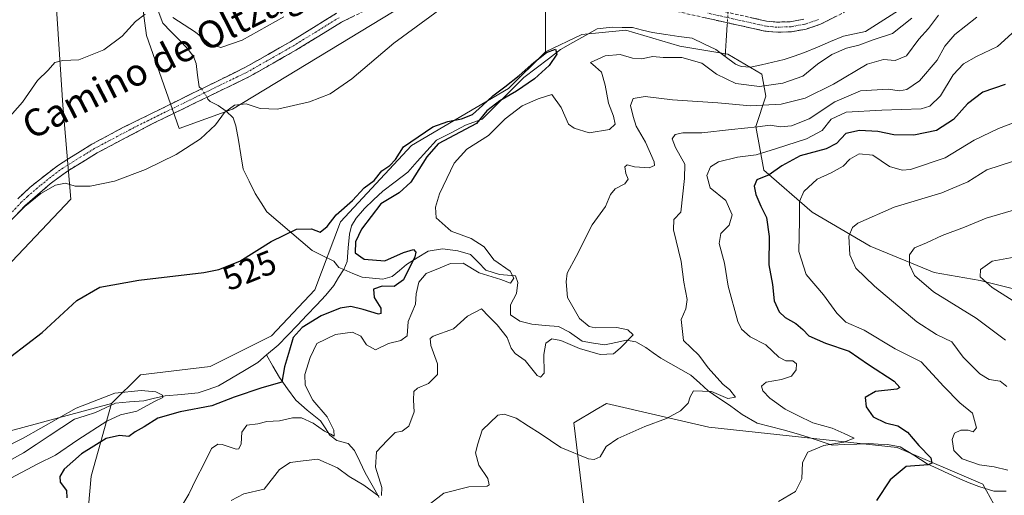
# Model space of a CAD drawing. Units: metres. Extents: x 634648 to 638103, y 4734372 to 4736753.
# Drawn here: x 635206 to 635495, y 4736268 to 4736407 of the extents above; entities that cross this region are included whole.
import ezdxf
from ezdxf.enums import TextEntityAlignment as Align

# ---------------------------------------------------------------- set-up
doc = ezdxf.new("R2010")
doc.units = ezdxf.units.M
doc.header["$MEASUREMENT"] = 0
doc.linetypes.add('TRAZO_Y_PUNTO', pattern=[1, 0.5, -0.25, 0, -0.25])
doc.linetypes.add('TRAZOSX2', pattern=[1.5, 1, -0.5])
for name, color, linetype, lineweight in [('Camino', 19, 'TRAZOSX2', 0), ('Camino Cxs', 19, 'Continuous', 0), ('Camino eje', 19, 'TRAZO_Y_PUNTO', 0), ('Corriente natural lineal', 142, 'Continuous', 13), ('Corriente natural lineal oculto', 19, 'TRAZO_Y_PUNTO', 13), ('Cultivos herbáceos CxS', 92, 'Continuous', 0), ('Curva de nivel maestra', 36, 'Continuous', 30), ('Curva de nivel normal', 36, 'Continuous', 0), ('Matorral CxS', 135, 'Continuous', 0), ('Rótulo de curva de nivel directora', 19, 'Continuous', 0), ('Suelo desnudo CxS', 43, 'Continuous', 0), ('Texto cartográfico', 19, 'Continuous', 0)]:
    doc.layers.add(name, color=color, linetype=linetype, lineweight=lineweight)
doc.styles.add('Arial', font='txt', dxfattribs={"height": 0.2})

# ---------------------------------------------------------------- blocks, each defined once
blk = doc.blocks.new('*U194')
at = {"layer": 'Curva de nivel normal', "color": 36, "linetype": 'Continuous', "lineweight": 0}
blk.add_polyline3d([(635429.18, 4736265.7, 545), (635434.18, 4736268.62, 545), (635435.95, 4736272.38, 545), (635436.22, 4736277.18, 545), (635437.78, 4736280.22, 545), (635442.48, 4736282.12, 545), (635448.28, 4736283.14, 545), (635451.35, 4736284.34, 545), (635448.37, 4736285.7, 545), (635444.85, 4736287.23, 545), (635439.26, 4736288.78, 545), (635434.81, 4736290.95, 545), (635431.13, 4736292.81, 545), (635426.61, 4736296, 545), (635424.56, 4736298.21, 545), (635424.11, 4736299.61, 545), (635425.5, 4736300.72, 545), (635430.02, 4736301.5, 545), (635432.91, 4736302.52, 545), (635434.36, 4736304.33, 545), (635434.44, 4736306.15, 545), (635433.32, 4736307.02, 545), (635431.32, 4736307.04, 545), (635429.24, 4736308.12, 545), (635425.43, 4736311.76, 545), (635420.86, 4736314.1, 545), (635418.3, 4736316.36, 545), (635417.16, 4736318.57, 545), (635414.4, 4736328.92, 545), (635413.31, 4736335.7, 545), (635411.72, 4736341.51, 545), (635412.18, 4736344.42, 545), (635414.71, 4736346.91, 545), (635415.56, 4736349.93, 545), (635413.71, 4736354.07, 545), (635409.1, 4736357.8, 545), (635408.14, 4736361.43, 545), (635409.14, 4736364.04, 545), (635411.5, 4736365.45, 545), (635417.15, 4736366.83, 545), (635422.57, 4736367.52, 545), (635428.55, 4736369.4, 545), (635437.36, 4736372.19, 545), (635441.95, 4736374.67, 545), (635444.6, 4736377.99, 545), (635449.01, 4736380.07, 545), (635459.47, 4736380.66, 545), (635471.06, 4736381.04, 545), (635473.53, 4736381.87, 545), (635476.71, 4736384.9, 545), (635480.42, 4736390.99, 545), (635483.41, 4736394.27, 545), (635487.3, 4736396.45, 545), (635493.44, 4736399.38, 545), (635500.88, 4736406.09, 545)], dxfattribs=at)
blk = doc.blocks.new('*U196')
at = {"layer": 'Curva de nivel normal', "color": 36, "linetype": 'Continuous', "lineweight": 0}
blk.add_polyline3d([(635487.39, 4736407.99, 540), (635480.95, 4736402.86, 540), (635477.97, 4736399.42, 540), (635475.72, 4736395.34, 540), (635470.52, 4736389.3, 540), (635466.84, 4736386.72, 540), (635464.62, 4736386.37, 540), (635461.29, 4736386.86, 540), (635453.17, 4736386.36, 540), (635445.64, 4736383.1, 540), (635438.12, 4736378.08, 540), (635432.98, 4736376.03, 540), (635429.75, 4736375.75, 540), (635426.72, 4736376.26, 540), (635423.02, 4736375.77, 540), (635415.32, 4736375.02, 540), (635406.63, 4736374, 540), (635401.11, 4736374.02, 540), (635398.79, 4736373.49, 540), (635397.96, 4736372.2, 540), (635398.87, 4736369.65, 540), (635401.66, 4736364.8, 540), (635401.52, 4736360.56, 540), (635400.44, 4736350.66, 540), (635398.39, 4736348.5, 540), (635398.32, 4736345.48, 540), (635400.58, 4736336.22, 540), (635401.37, 4736330.1, 540), (635402.34, 4736325.06, 540), (635401.9, 4736322.3, 540), (635400.58, 4736319.13, 540), (635401.24, 4736312.98, 540), (635405.72, 4736308.66, 540), (635408.5, 4736304.92, 540), (635412.8, 4736300.18, 540), (635414.82, 4736298.53, 540), (635416.49, 4736296.3, 540), (635414.23, 4736295.94, 540), (635409.45, 4736298.01, 540), (635404.24, 4736298.22, 540), (635403.17, 4736296.4, 540), (635402.62, 4736294.53, 540), (635400.34, 4736292.29, 540), (635396.29, 4736290.1, 540), (635389.95, 4736287.76, 540), (635381.94, 4736284.2, 540), (635378.6, 4736281.88, 540), (635376.78, 4736278.85, 540), (635375, 4736278.01, 540), (635373.34, 4736278.26, 540), (635365.3, 4736281.52, 540), (635359.16, 4736285.7, 540), (635355.74, 4736287.77, 540), (635352.16, 4736290.21, 540), (635348.65, 4736291.33, 540), (635346.75, 4736291.08, 540), (635342.17, 4736286.68, 540), (635340.86, 4736282.66, 540), (635340.17, 4736280.01, 540), (635341.18, 4736276.35, 540), (635343.86, 4736272.43, 540), (635344.24, 4736270.61, 540), (635343.6, 4736270.16, 540), (635338.21, 4736270.04, 540), (635330.95, 4736268.15, 540), (635326.99, 4736265.1, 540)], dxfattribs=at)
blk = doc.blocks.new('*U197')
at = {"layer": 'Curva de nivel normal', "color": 36, "linetype": 'Continuous', "lineweight": 0}
for points in [[(635202.8, 4736377.99, 535), (635207.22, 4736382.99, 535), (635211.66, 4736389.32, 535), (635214.8, 4736392.45, 535), (635216.71, 4736394.7, 535), (635219.04, 4736395.25, 535), (635223.75, 4736395.43, 535), (635231.11, 4736398.37, 535), (635236.49, 4736402.43, 535), (635240.4, 4736406.68, 535), (635243.22, 4736408.83, 535)], [(635251.34, 4736407.88, 535), (635257.97, 4736403.56, 535), (635262.36, 4736400.04, 535), (635265.48, 4736399.02, 535), (635271.69, 4736401.18, 535), (635283.91, 4736408.1, 535)], [(635476.09, 4736408.59, 535), (635473.14, 4736404.65, 535), (635470.31, 4736401.53, 535), (635466.74, 4736396.62, 535), (635463.34, 4736395.26, 535), (635459.97, 4736395.52, 535), (635455.18, 4736394.18, 535), (635445.29, 4736388.31, 535), (635436.95, 4736384.15, 535), (635429.95, 4736382.37, 535), (635420.95, 4736381.92, 535), (635411.29, 4736382.8, 535), (635398.06, 4736383.71, 535), (635389.96, 4736384.64, 535), (635386.46, 4736384.1, 535), (635385.66, 4736382.01, 535), (635386.52, 4736378.75, 535), (635387.33, 4736375.92, 535), (635390.11, 4736371.29, 535), (635392.69, 4736365.43, 535), (635392.71, 4736364.4, 535), (635391.2, 4736363.74, 535), (635386.92, 4736364.04, 535), (635384.77, 4736364.6, 535), (635384.05, 4736364, 535), (635384.34, 4736362.05, 535), (635385.01, 4736360.38, 535), (635384.07, 4736359.02, 535), (635381.16, 4736357.5, 535), (635379.84, 4736355.83, 535), (635378.36, 4736352.32, 535), (635374.46, 4736346.99, 535), (635369.73, 4736337.66, 535), (635367.1, 4736332.73, 535), (635366.85, 4736330.22, 535), (635367.2, 4736325.57, 535), (635370.76, 4736319.42, 535), (635373.59, 4736317.14, 535), (635375.34, 4736316.68, 535), (635381.69, 4736316.81, 535), (635384.93, 4736316.16, 535), (635386.48, 4736314.62, 535), (635382.62, 4736310.7, 535), (635380.68, 4736309.08, 535), (635376.81, 4736308.84, 535), (635370.7, 4736310.59, 535), (635365.3, 4736312.99, 535), (635362.63, 4736313.5, 535), (635360.85, 4736312.24, 535), (635360.22, 4736308.9, 535), (635360.37, 4736303.42, 535), (635359.29, 4736302.19, 535), (635358.34, 4736302.73, 535), (635354.77, 4736307.08, 535), (635351.86, 4736309.16, 535), (635350.7, 4736310.71, 535), (635349.53, 4736313.89, 535), (635346.56, 4736317.59, 535), (635344.15, 4736320.03, 535), (635342, 4736322.28, 535), (635337.89, 4736320.11, 535), (635333.74, 4736316.41, 535), (635327.8, 4736314.27, 535), (635326.89, 4736313.61, 535), (635327.06, 4736311.49, 535), (635329.08, 4736306.12, 535), (635329.01, 4736302.97, 535), (635326.43, 4736300.31, 535), (635323.2, 4736299.02, 535), (635322.1, 4736297.98, 535), (635322.04, 4736295.5, 535), (635322.2, 4736292.02, 535), (635320.64, 4736287.86, 535), (635318.63, 4736286.33, 535), (635316.63, 4736285.91, 535), (635314.28, 4736283.6, 535), (635311.19, 4736280.23, 535), (635310.83, 4736275.79, 535), (635312.75, 4736269.78, 535), (635312.64, 4736267.42, 535)], [(635311.87, 4736267.3, 535), (635307.41, 4736270.48, 535), (635303.08, 4736273.03, 535), (635299.74, 4736275.61, 535), (635293.91, 4736278.13, 535), (635289.6, 4736277.63, 535), (635285.82, 4736277.12, 535), (635282.72, 4736275.07, 535), (635278.19, 4736269.34, 535), (635272.21, 4736267.92, 535), (635268.49, 4736266, 535)]]:
    blk.add_polyline3d(points, dxfattribs=at)
blk = doc.blocks.new('*U200')
at = {"layer": 'Curva de nivel normal', "color": 36, "linetype": 'Continuous', "lineweight": 0}
for points in [[(635203, 4736347.5, 530), (635207.88, 4736352.34, 530), (635212.58, 4736356.16, 530), (635216.96, 4736358.66, 530), (635219.87, 4736359.22, 530), (635222.7, 4736358.33, 530), (635227.14, 4736358.28, 530), (635234.21, 4736359.84, 530), (635243.32, 4736363.22, 530), (635252.32, 4736367.66, 530), (635259.46, 4736372.21, 530), (635263.9, 4736376.32, 530), (635266.53, 4736379.99, 530), (635269.48, 4736382.08, 530), (635272.86, 4736382.47, 530), (635276.98, 4736381.12, 530), (635282.05, 4736380.97, 530), (635291.45, 4736383.09, 530), (635297.56, 4736385.43, 530), (635303.9, 4736389.9, 530), (635316.23, 4736400.34, 530), (635330.85, 4736411.01, 530)], [(635468.29, 4736407.7, 530), (635462.62, 4736403.15, 530), (635456.95, 4736401.31, 530), (635452.75, 4736399.74, 530), (635449.15, 4736398.85, 530), (635444.75, 4736397.05, 530), (635440.62, 4736394.16, 530), (635436.28, 4736390.68, 530), (635430.45, 4736388.61, 530), (635423.59, 4736387.65, 530), (635416.63, 4736388.46, 530), (635410.98, 4736391.22, 530), (635406.59, 4736394.43, 530), (635400.8, 4736396.1, 530), (635395.31, 4736396.16, 530), (635392.29, 4736396.44, 530), (635388.95, 4736395.71, 530), (635386.29, 4736395.92, 530), (635382.62, 4736397.04, 530), (635378.23, 4736396.57, 530), (635373.94, 4736394.61, 530), (635375.45, 4736393.43, 530), (635377.17, 4736391.85, 530), (635378.27, 4736387.99, 530), (635379.22, 4736382.72, 530), (635380.75, 4736378.93, 530), (635381.17, 4736376.51, 530), (635379.56, 4736374.96, 530), (635373.54, 4736374.02, 530), (635369.13, 4736375.32, 530), (635367.52, 4736376.54, 530), (635365.39, 4736381.41, 530), (635362.63, 4736385.24, 530), (635358.55, 4736384.02, 530), (635353.86, 4736381.9, 530), (635348.95, 4736378.1, 530), (635343.99, 4736373.19, 530), (635337.63, 4736369.21, 530), (635333.96, 4736365.13, 530), (635329.63, 4736356.08, 530), (635328.46, 4736352.14, 530), (635328.62, 4736348.98, 530), (635333.03, 4736345.06, 530), (635338.94, 4736342.97, 530), (635342.79, 4736340.49, 530), (635345.63, 4736336.66, 530), (635350.36, 4736333.4, 530), (635351.48, 4736331.32, 530), (635350.48, 4736329.87, 530), (635347.63, 4736330.93, 530), (635341.3, 4736332.87, 530), (635336.63, 4736335.74, 530), (635332.91, 4736335.65, 530), (635329.84, 4736334.32, 530), (635325.72, 4736332.66, 530), (635323.61, 4736330.08, 530), (635322.77, 4736326.66, 530), (635322.61, 4736323.66, 530), (635320.42, 4736318.57, 530), (635320.13, 4736314.38, 530), (635318.3, 4736313.03, 530), (635314.63, 4736312.15, 530), (635310.86, 4736310.24, 530), (635308.2, 4736311.75, 530), (635306.52, 4736314.24, 530), (635304.1, 4736315.48, 530), (635299.15, 4736314.78, 530), (635293.6, 4736312.13, 530), (635291.66, 4736308, 530), (635290.08, 4736303, 530), (635290.17, 4736299.86, 530), (635292.42, 4736295.45, 530), (635296.69, 4736290.53, 530), (635298.62, 4736286.66, 530), (635298.69, 4736284.87, 530), (635297.77, 4736285.44, 530), (635295.9, 4736286.36, 530), (635292.59, 4736288.68, 530), (635289.11, 4736290.24, 530), (635286.44, 4736290.26, 530), (635282.66, 4736289.35, 530), (635278.96, 4736289.14, 530), (635276.3, 4736288.5, 530), (635273.1, 4736288.15, 530), (635271.65, 4736286.04, 530), (635271.4, 4736282.64, 530), (635270.73, 4736281.16, 530), (635269.92, 4736281.03, 530), (635265.82, 4736282.43, 530), (635264.61, 4736282.5, 530), (635262.76, 4736281.23, 530), (635260.47, 4736276.61, 530), (635258.17, 4736272.33, 530), (635256.06, 4736267.82, 530), (635252.32, 4736261.64, 530)]]:
    blk.add_polyline3d(points, dxfattribs=at)
blk = doc.blocks.new('*U205')
at = {"layer": 'Curva de nivel normal', "color": 36, "linetype": 'Continuous', "lineweight": 0}
blk.add_polyline3d([(635495.8, 4736313.11, 565), (635487.16, 4736319.5, 565), (635474.61, 4736327.26, 565), (635469.05, 4736332.05, 565), (635467.64, 4736335.23, 565), (635467.55, 4736338.14, 565), (635469.07, 4736340.19, 565), (635472.62, 4736341.68, 565), (635477.22, 4736343.79, 565), (635483.74, 4736346.29, 565), (635490.12, 4736348.9, 565), (635499.75, 4736351.79, 565)], dxfattribs=at)
blk = doc.blocks.new('*U208')
at = {"layer": 'Curva de nivel normal', "color": 36, "linetype": 'Continuous', "lineweight": 0}
blk.add_polyline3d([(635496.15, 4736299.48, 560), (635494.21, 4736301.08, 560), (635491.02, 4736301.48, 560), (635488.24, 4736303.15, 560), (635483.3, 4736308.06, 560), (635480.01, 4736312.59, 560), (635475.49, 4736314.76, 560), (635469.74, 4736318.47, 560), (635457.29, 4736328.94, 560), (635451.82, 4736334.27, 560), (635450.07, 4736338.14, 560), (635449.81, 4736343.64, 560), (635450.82, 4736346.22, 560), (635452.4, 4736347.45, 560), (635463.14, 4736352.15, 560), (635477.11, 4736356.36, 560), (635484.67, 4736359.56, 560), (635490.28, 4736363.1, 560), (635497.81, 4736365.6, 560)], dxfattribs=at)
blk = doc.blocks.new('*U209')
at = {"layer": 'Curva de nivel normal', "color": 36, "linetype": 'Continuous', "lineweight": 0}
blk.add_polyline3d([(635496.45, 4736274.91, 555), (635492.45, 4736275.84, 555), (635488.1, 4736276.48, 555), (635483.08, 4736278.18, 555), (635480.58, 4736280.63, 555), (635480.14, 4736283.92, 555), (635480.85, 4736285.75, 555), (635482.7, 4736286.61, 555), (635484.86, 4736286.65, 555), (635486.3, 4736286.18, 555), (635487.26, 4736287.29, 555), (635486.13, 4736291.68, 555), (635482.34, 4736294.72, 555), (635477.71, 4736299.44, 555), (635470.98, 4736306.69, 555), (635463.36, 4736310.57, 555), (635454.25, 4736316, 555), (635448.9, 4736318.41, 555), (635446.23, 4736320.98, 555), (635442.36, 4736326.4, 555), (635437.31, 4736332.34, 555), (635435.1, 4736339.14, 555), (635435.31, 4736348.26, 555), (635435.33, 4736353.8, 555), (635436.54, 4736356.76, 555), (635440.49, 4736360.38, 555), (635444.62, 4736362.2, 555), (635448.16, 4736364.17, 555), (635450.11, 4736366.27, 555), (635452.82, 4736367.86, 555), (635456.82, 4736367.42, 555), (635461.77, 4736364.1, 555), (635465.44, 4736363, 555), (635467.9, 4736363.18, 555), (635478.04, 4736366.64, 555), (635486.56, 4736371.79, 555), (635493.68, 4736375.29, 555), (635504.28, 4736379.24, 555)], dxfattribs=at)
blk = doc.blocks.new('*U211')
at = {"layer": 'Curva de nivel maestra', "color": 36, "linetype": 'Continuous', "lineweight": 30}
blk.add_polyline3d([(635495.66, 4736388.2, 550), (635489.13, 4736385.92, 550), (635484.59, 4736382.5, 550), (635480.51, 4736377.9, 550), (635475.5, 4736374.64, 550), (635468.84, 4736373.27, 550), (635462.95, 4736373.42, 550), (635458.29, 4736374.34, 550), (635452.96, 4736374.7, 550), (635448.87, 4736373.77, 550), (635446.16, 4736370.87, 550), (635443.17, 4736369.31, 550), (635435.49, 4736367.21, 550), (635430.09, 4736364.31, 550), (635426.4, 4736361.61, 550), (635422.79, 4736360.14, 550), (635421.96, 4736358.28, 550), (635422.53, 4736355.83, 550), (635423.92, 4736352.47, 550), (635425.59, 4736349.08, 550), (635426.4, 4736343.52, 550), (635426.3, 4736335.18, 550), (635427.39, 4736329.4, 550), (635427.91, 4736324.64, 550), (635429.29, 4736321.43, 550), (635431.08, 4736319.74, 550), (635434.26, 4736317.95, 550), (635436.28, 4736316.26, 550), (635438.03, 4736314.31, 550), (635442.98, 4736312.21, 550), (635449.92, 4736309.84, 550), (635455.56, 4736305.91, 550), (635463.14, 4736301.03, 550), (635464.72, 4736299.15, 550), (635463.9, 4736298.68, 550), (635457.58, 4736298, 550), (635454.62, 4736296.22, 550), (635454.87, 4736293.53, 550), (635456.93, 4736290.56, 550), (635460.56, 4736288.78, 550), (635464.13, 4736287.88, 550), (635467, 4736286.04, 550), (635470.38, 4736282.09, 550), (635473.86, 4736278.52, 550), (635474.14, 4736276.94, 550), (635473.12, 4736276.5, 550), (635466.62, 4736275.92, 550), (635461.9, 4736272.02, 550), (635457.86, 4736266, 550)], dxfattribs=at)
blk = doc.blocks.new('*U212')
at = {"layer": 'Curva de nivel maestra', "color": 36, "linetype": 'Continuous', "lineweight": 30}
blk.add_polyline3d([(635203.8, 4736308.26, 525), (635213.01, 4736315.33, 525), (635223.21, 4736324.72, 525), (635229.9, 4736328.62, 525), (635241.35, 4736330.71, 525), (635260.43, 4736333, 525), (635264.89, 4736333.87, 525), (635271.07, 4736336.34, 525), (635280.24, 4736342.1, 525), (635287.7, 4736345.68, 525), (635292.06, 4736345.79, 525), (635294.58, 4736344.82, 525), (635296.63, 4736346.49, 525), (635299.3, 4736349.93, 525), (635304.1, 4736354.1, 525), (635307.52, 4736357.84, 525), (635310.44, 4736360.02, 525), (635312.74, 4736362.84, 525), (635315.08, 4736364.37, 525), (635316.74, 4736366.14, 525), (635319.08, 4736369.9, 525), (635327.68, 4736375.79, 525), (635332.09, 4736377.33, 525), (635336.12, 4736378.1, 525), (635339.34, 4736379.41, 525), (635342.21, 4736382.03, 525), (635345.25, 4736384.83, 525), (635348.81, 4736387.48, 525), (635353.02, 4736390.85, 525), (635357.3, 4736394.62, 525), (635361.06, 4736397.63, 525), (635363.73, 4736398.61, 525), (635364.1, 4736397.15, 525), (635361.83, 4736393.82, 525), (635357.56, 4736389.87, 525), (635352.25, 4736386.24, 525), (635347.37, 4736383.38, 525), (635343.51, 4736380.5, 525), (635340.47, 4736376.78, 525), (635329.22, 4736370.74, 525), (635325.93, 4736366.96, 525), (635321.26, 4736359.53, 525), (635317.83, 4736356.32, 525), (635312.46, 4736353.12, 525), (635306.79, 4736345.69, 525), (635305, 4736342, 525), (635304.92, 4736338.74, 525), (635307.48, 4736336.84, 525), (635313.63, 4736336.4, 525), (635319.1, 4736338.8, 525), (635321.99, 4736339.69, 525), (635322.67, 4736338.89, 525), (635322.36, 4736337.55, 525), (635319.08, 4736330.81, 525), (635316.3, 4736328.87, 525), (635312.82, 4736328.92, 525), (635310.26, 4736328.02, 525), (635310.44, 4736325.58, 525), (635312.37, 4736322.47, 525), (635312.43, 4736320.91, 525), (635311.7, 4736320.68, 525), (635307.19, 4736322.14, 525), (635303.57, 4736322.94, 525), (635300.47, 4736322.5, 525), (635294.86, 4736320.26, 525), (635289.29, 4736316.79, 525), (635286.67, 4736313.86, 525), (635285.58, 4736310.12, 525), (635284.18, 4736305.26, 525), (635283.34, 4736300.7, 525), (635277.44, 4736299.03, 525), (635269.38, 4736296.32, 525), (635262.84, 4736293.79, 525), (635253.52, 4736292.03, 525), (635246.97, 4736290.12, 525), (635242.9, 4736287.67, 525), (635240.35, 4736286.15, 525), (635238.41, 4736284.78, 525), (635235.67, 4736285.1, 525), (635231.82, 4736284.18, 525), (635224.52, 4736279.67, 525), (635219.5, 4736275.15, 525), (635218.22, 4736273.04, 525), (635218.27, 4736271.34, 525), (635220.11, 4736268.96, 525), (635220.26, 4736266.8, 525)], dxfattribs=at)

msp = doc.modelspace()

# ---------------------------------------------------------------- linework, layer by layer
at = {"layer": 'Camino', "color": 19, "linetype": 'TRAZOSX2', "lineweight": 0}
for points in [[(635450.38, 4736410.43), (635441.48, 4736405.88), (635437.28, 4736404.47), (635432.91, 4736403.69), (635428.48, 4736403.54), (635425.14, 4736403.88), (635386.03, 4736412.6)], [(635391.54, 4736414.44), (635425.61, 4736406.82), (635428.58, 4736406.52), (635432.6, 4736406.65), (635436.54, 4736407.36)], [(635310.18, 4736411.06), (635300.85, 4736406.51), (635287.5, 4736398.28), (635274.06, 4736390.62), (635245.47, 4736376.7), (635229.13, 4736368.1), (635220.7, 4736362.92), (635215.37, 4736359.01), (635207.91, 4736352.51), (635193.81, 4736337.44)], [(635205.84, 4736354.65), (635209.51, 4736358.04), (635217.51, 4736364.34), (635227.55, 4736370.63), (635236.48, 4736375.42), (635272.67, 4736393.25), (635285.98, 4736400.83), (635299.42, 4736409.12)]]:
    msp.add_lwpolyline(points, dxfattribs=at)
at = {"layer": 'Camino Cxs', "color": 19, "linetype": 'Continuous', "lineweight": 0}
for points in [[(635303.96, 4736408.03, 532.45), (635300.85, 4736406.51, 532.37), (635297.51, 4736404.45, 532.17), (635294.18, 4736402.4, 532.13), (635290.84, 4736400.34, 531.99), (635287.5, 4736398.28, 532.24), (635284.14, 4736396.37, 531.91), (635280.78, 4736394.45, 531.55), (635277.42, 4736392.54, 531.64), (635274.06, 4736390.62, 531.37), (635269.98, 4736388.63, 531.34), (635265.89, 4736386.64, 531.35), (635261.81, 4736384.65, 531.27), (635257.72, 4736382.67, 531.49), (635253.64, 4736380.68, 531.47), (635249.55, 4736378.69, 531.46), (635245.47, 4736376.7, 531.53), (635241.39, 4736374.55, 531.44), (635237.3, 4736372.4, 531.44), (635233.22, 4736370.25, 531.3), (635229.13, 4736368.1, 531.16), (635224.92, 4736365.51, 530.86), (635220.7, 4736362.92, 530.72), (635218.04, 4736360.97, 530.36), (635215.37, 4736359.01, 530.1), (635211.64, 4736355.76, 530.03), (635207.91, 4736352.51, 530.04), (635205.09, 4736349.5, 529.88)], [(635205.84, 4736354.65, 530.53), (635209.51, 4736358.04, 530.57), (635212.18, 4736360.14, 530.67), (635214.84, 4736362.24, 530.73), (635217.51, 4736364.34, 530.94), (635220.86, 4736366.44, 531.04), (635224.2, 4736368.53, 531.24), (635227.55, 4736370.63, 531.45), (635230.53, 4736372.23, 531.52), (635233.5, 4736373.82, 531.64), (635236.48, 4736375.42, 531.7), (635240.5, 4736377.4, 531.73), (635244.52, 4736379.38, 531.84), (635248.54, 4736381.36, 531.85), (635252.56, 4736383.34, 531.91), (635256.59, 4736385.33, 531.94), (635260.61, 4736387.31, 531.83), (635264.63, 4736389.29, 532.01), (635268.65, 4736391.27, 531.95), (635272.67, 4736393.25, 532.1), (635276, 4736395.15, 532.29), (635279.33, 4736397.04, 532.29), (635282.65, 4736398.94, 532.61), (635285.98, 4736400.83, 532.7), (635289.34, 4736402.9, 532.63), (635292.7, 4736404.98, 532.69), (635296.06, 4736407.05, 532.71), (635299.42, 4736409.12, 532.97)], [(635445.93, 4736408.16, 529.53), (635441.48, 4736405.88, 529.16), (635437.28, 4736404.47, 529.07), (635432.91, 4736403.69, 529.13), (635428.48, 4736403.54, 528.94), (635425.14, 4736403.88, 528.68), (635420.79, 4736404.85, 528.35), (635416.45, 4736405.82, 528.17), (635412.1, 4736406.79, 528.23), (635407.76, 4736407.76, 528.39)], [(635420.74, 4736407.91, 528.57), (635425.61, 4736406.82, 528.8), (635428.58, 4736406.52, 528.99), (635432.6, 4736406.65, 529.19), (635436.54, 4736407.36, 529.26)]]:
    msp.add_polyline3d(points, dxfattribs=at)
at = {"layer": 'Camino eje', "color": 19, "linetype": 'TRAZO_Y_PUNTO', "lineweight": 0}
for points in [[(635300.14, 4736407.82), (635286.74, 4736399.56), (635280.09, 4736395.77), (635273.37, 4736391.94), (635259.07, 4736384.98), (635240.98, 4736376.06), (635232.81, 4736371.76), (635228.34, 4736369.37), (635224.13, 4736366.78), (635219.11, 4736363.63), (635216.44, 4736361.68), (635212.44, 4736358.53), (635208.71, 4736355.28), (635206.88, 4736353.58), (635199.8, 4736346.02)], [(635440.91, 4736407.26), (635436.91, 4736405.92), (635434.73, 4736405.53), (635432.76, 4736405.17), (635430.54, 4736405.1), (635428.53, 4736405.03), (635425.38, 4736405.35), (635408.34, 4736409.16)]]:
    msp.add_lwpolyline(points, dxfattribs=at)
at = {"layer": 'Corriente natural lineal', "color": 142, "linetype": 'Continuous', "lineweight": 13}
for points in [[(635473.45, 4736426.22, 529.17), (635473.82, 4736425.5, 529.22), (635474.47, 4736422.96, 529.35), (635474.08, 4736420.4, 529.42), (635472.6, 4736417.18, 528.92), (635470.37, 4736414.37, 528.3), (635467.63, 4736411.95, 528.97), (635464.4, 4736409.9, 528.8), (635461.16, 4736407.85, 528.43), (635457.92, 4736405.8, 528.96), (635454.68, 4736403.75, 528.69), (635451.45, 4736403.08, 528.76), (635448.23, 4736402.42, 528.89), (635444.41, 4736400.8, 528.9), (635440.6, 4736399.17, 528.33), (635436.78, 4736397.55, 527.66), (635433.77, 4736396.53, 527.79), (635430.76, 4736395.52, 527.62), (635427.48, 4736394.76, 527.15), (635424.2, 4736394, 526.82), (635420.92, 4736393.25, 526.74), (635418.18, 4736393.48, 526.38), (635416.54, 4736394.12, 526.31), (635413.51, 4736396.38, 526.5)], [(635247.07, 4736409.88, 534.57), (635248.43, 4736406.25, 534.03), (635250.81, 4736403.8, 533.55), (635253.2, 4736401.36, 533.41), (635255.58, 4736398.91, 533.11), (635257.45, 4736396.41, 532.98), (635258.22, 4736394.39, 532.89), (635258.65, 4736390.93, 532.47), (635259.07, 4736387.47, 531.96), (635259.81, 4736386.91, 531.83)], [(635413.51, 4736396.38, 526.5), (635410.76, 4736398.43, 526.05), (635407.27, 4736400.1, 526.58), (635403.78, 4736401.77, 526.79), (635399.92, 4736402.33, 526.52), (635396.06, 4736402.89, 525.89), (635392.19, 4736403.45, 525.47), (635389.22, 4736404.17, 525.63), (635386.25, 4736404.89, 525.8), (635383.29, 4736404.98, 525.94), (635380.33, 4736405.07, 525.86), (635375.89, 4736404.51, 525.35), (635372.33, 4736402.51, 525.6), (635368.77, 4736400.51, 525.85), (635365.2, 4736398.51, 525.05), (635361.59, 4736395.76, 524.95), (635357.97, 4736393.01, 525.04), (635354.36, 4736390.26, 525.25), (635351.31, 4736387.18, 525.75), (635348.27, 4736384.11, 525.62), (635345.22, 4736381.04, 526), (635342.18, 4736377.97, 525.56), (635339.74, 4736377.1, 525.61), (635337.29, 4736376.23, 525.79), (635333.02, 4736374.01, 525.04), (635328.75, 4736371.8, 524.8), (635325.94, 4736368.67, 524.76), (635323.13, 4736365.54, 524.53), (635320.31, 4736362.41, 524.13), (635316.67, 4736359.64, 524.1), (635313.02, 4736356.87, 524.42), (635310.3, 4736354.3, 524.35), (635307.58, 4736351.72, 524.26), (635305.13, 4736348.96, 524.28), (635303.76, 4736346.69, 524.3), (635303.19, 4736344.26, 524.06), (635302.85, 4736340.23, 523.59), (635302.51, 4736336.2, 522.61), (635301.52, 4736333.85, 521.84)], [(635414.14, 4736406.33, 528.19), (635414.12, 4736405.77, 528.11), (635413.81, 4736401.07, 527.11), (635413.51, 4736396.38, 526.5)], [(635301.52, 4736333.85, 521.84), (635300.06, 4736334.47, 522.27), (635298.59, 4736336.3, 523.02), (635295.41, 4736337.87, 524.16), (635292.22, 4736339.43, 524.5), (635288.91, 4736342.26, 524.71), (635285.61, 4736345.1, 525), (635282.3, 4736347.93, 525.31), (635278.99, 4736350.76, 525.76), (635277.28, 4736353.47, 526.09), (635275.56, 4736356.18, 526.54), (635273.79, 4736359.75, 527.07), (635272.02, 4736363.31, 527.54), (635271.31, 4736367.57, 528.11), (635270.59, 4736371.82, 528.77), (635269.88, 4736376.08, 529.38), (635269.03, 4736378.36, 529.68), (635267, 4736380.39, 530), (635264.65, 4736382.04, 530.47), (635262.33, 4736383.18, 530.94), (635261.62, 4736383.87, 531.15), (635261.41, 4736384.46, 531.28)], [(635495.93, 4736268.77, 553.58), (635492.34, 4736268.74, 553.72), (635487.97, 4736270.05, 553.4), (635485.15, 4736271.19, 552.84), (635482.32, 4736272.32, 552.11), (635479.14, 4736273.79, 551.49), (635475.97, 4736275.26, 551.15), (635472.79, 4736276.73, 550.13), (635468.83, 4736279.25, 549.11), (635464.87, 4736281.77, 547.85), (635461.17, 4736282.45, 546.98), (635458.44, 4736282.57, 546.56), (635455.7, 4736282.69, 546.11), (635452.09, 4736282.54, 545.57), (635448.49, 4736282.4, 545.33), (635444.88, 4736282.25, 545.04), (635441.36, 4736283.4, 544.27), (635437.84, 4736284.54, 543.77), (635434.32, 4736285.69, 543.19), (635430.5, 4736286.71, 542.43), (635426.67, 4736287.72, 541.99), (635422.85, 4736288.74, 542.05), (635418.52, 4736291.2, 541.49), (635414.79, 4736293.94, 540.41), (635411.63, 4736296.08, 540.09), (635408.47, 4736298.22, 539.74), (635405.93, 4736300.53, 539.07), (635403.39, 4736302.83, 537.8), (635400.45, 4736304.49, 537.39), (635397.5, 4736306.16, 537.23), (635394.56, 4736307.82, 536.67), (635392.37, 4736309.37, 536.34), (635390.18, 4736310.92, 535.93), (635387.25, 4736312.63, 535.23), (635384.54, 4736313.12, 534.74), (635381.37, 4736312.41, 534.45), (635378.2, 4736311.7, 534.32), (635374.88, 4736312.25, 534.07), (635371.56, 4736312.8, 533.86), (635367.77, 4736315.41, 533.88), (635364.53, 4736317.08, 533.1), (635360.66, 4736317.42, 532.07), (635356.78, 4736317.76, 531.37), (635353.22, 4736318.71, 531.2), (635350.45, 4736320.56, 531.42), (635350.51, 4736323.43, 530.94), (635352.24, 4736326.84, 530.84), (635352.66, 4736330.05, 530.77), (635351.92, 4736332, 530.01), (635347.27, 4736332.37, 529.33), (635343.19, 4736333.62, 528.71), (635340.96, 4736335.95, 528.7), (635338.72, 4736338.27, 528.1), (635334.99, 4736339.36, 528.04), (635330.55, 4736339.96, 527.96), (635326.28, 4736339.21, 526.79), (635323.13, 4736337.25, 525.48), (635319.97, 4736335.28, 525.11), (635317.87, 4736333.53, 523.91), (635315.77, 4736331.77, 523.62), (635313.02, 4736331.04, 523.82), (635309.98, 4736331.3, 523.42), (635306.93, 4736331.55, 522.95), (635304.22, 4736332.7, 522.25), (635301.52, 4736333.85, 521.84)], [(635301.52, 4736333.85, 521.84), (635301.48, 4736333.75, 521.83), (635300.03, 4736331.46, 522.22), (635298.58, 4736329.17, 522.16), (635296.31, 4736326.34, 521.91), (635293.51, 4736323.4, 521.78), (635290.71, 4736320.47, 523), (635287.91, 4736317.53, 523.05), (635285.11, 4736314.6, 523.72), (635282.32, 4736311.66, 522.4), (635278.9, 4736308.75, 521.49)], [(635278.9, 4736308.75, 521.49), (635276.27, 4736306.52, 521.46), (635272.43, 4736304.22, 521.3), (635268.58, 4736301.93, 521.57), (635264.74, 4736299.63, 521.57), (635261.75, 4736298.6, 520.6), (635258.76, 4736297.57, 521.56), (635253.94, 4736297.14, 521.58), (635249.12, 4736296.71, 521.01), (635246, 4736296.01, 520.77), (635242.87, 4736295.3, 519.86), (635238.69, 4736294.94, 519.34), (635234.5, 4736294.59, 519.29), (635231.58, 4736293.21, 518.76), (635228.65, 4736291.83, 519.01), (635225.59, 4736290.86, 518.84), (635222.52, 4736289.89, 518.69), (635218.77, 4736287.42, 518.66), (635215.02, 4736284.95, 518.6), (635211.27, 4736282.48, 518.5), (635207.52, 4736280.01, 518.42), (635204, 4736278, 518.25)], [(635311.9, 4736266.85, 534.81), (635309.88, 4736270.5, 534.49), (635307.86, 4736274.14, 533.57), (635306.25, 4736277.43, 532.66), (635304.64, 4736280.71, 531.87), (635302.79, 4736282.7, 530.96), (635299.46, 4736283.63, 530.59), (635297.41, 4736285.15, 530.37), (635296.07, 4736287.28, 529.52), (635294.72, 4736289.4, 529.52), (635292.74, 4736290.98, 529.67), (635290.75, 4736292.55, 529.09), (635287.49, 4736295.43, 527.77), (635285.06, 4736298.8, 526.19), (635282.63, 4736302.16, 524.45), (635280.76, 4736305.46, 522.4), (635278.9, 4736308.75, 521.49)]]:
    msp.add_polyline3d(points, dxfattribs=at)
at = {"layer": 'Corriente natural lineal oculto', "color": 19, "linetype": 'TRAZO_Y_PUNTO', "lineweight": 13}
for points in [[(635414.32, 4736409.35, 528.52), (635414.14, 4736406.33, 528.19)], [(635259.81, 4736386.91, 531.83), (635261.41, 4736384.46, 531.28)]]:
    msp.add_polyline3d(points, dxfattribs=at)
at = {"layer": 'Cultivos herbáceos CxS', "color": 92, "linetype": 'Continuous', "lineweight": 0}
for points in [[(635233.48, 4736478.29, 549.96), (635243.68, 4736402.61, 533.58), (635253.19, 4736375.31, 530.36), (635268.87, 4736380.99, 529.55), (635322.32, 4736413.42, 530.59)], [(635233.48, 4736478.29, 549.96), (635243.68, 4736402.61, 533.58), (635253.19, 4736375.31, 530.36), (635268.87, 4736380.99, 529.55), (635322.32, 4736413.42, 530.59)], [(635106.18, 4736436.2, 550.26), (635122.99, 4736396.56, 540.68), (635121.79, 4736329.29, 531.74), (635142.19, 4736290.85, 524.84), (635178.21, 4736308.87, 525.84), (635221.43, 4736354.52, 528.62), (635219.03, 4736382.15, 532.85), (635215.47, 4736437.45, 540.59)], [(635106.18, 4736436.2, 550.26), (635122.99, 4736396.56, 540.68), (635121.79, 4736329.29, 531.74), (635142.19, 4736290.85, 524.84), (635178.21, 4736308.87, 525.84), (635221.43, 4736354.52, 528.62), (635219.03, 4736382.15, 532.85), (635215.47, 4736437.45, 540.59)], [(635360.73, 4736412.82, 527.8), (635360.73, 4736397.8, 525.09), (635349.93, 4736386.99, 527.52), (635321.39, 4736370.25, 524.6), (635300.61, 4736347.87, 524.3), (635293.09, 4736327.89, 522.31), (635280.29, 4736314.32, 523.11), (635262.29, 4736305.31, 521.59), (635241.88, 4736302.91, 520.77), (635233.32, 4736294.52, 520.26), (635203.75, 4736286.42, 519.8)], [(635360.73, 4736412.82, 527.8), (635360.73, 4736397.8, 525.09)], [(635360.73, 4736397.8, 525.09), (635349.93, 4736386.99, 527.52), (635321.39, 4736370.25, 524.6), (635300.61, 4736347.87, 524.3), (635293.09, 4736327.89, 522.31), (635280.29, 4736314.32, 523.11), (635262.29, 4736305.31, 521.59), (635241.88, 4736302.91, 520.77), (635233.32, 4736294.52, 520.26)], [(634922.31, 4735894.54, 508.99), (634951.44, 4735892.85, 506.01), (634974.5, 4735905.54, 504.47), (634982.65, 4735926.48, 508.35), (635006.07, 4735928.32, 505.33), (635016.27, 4735942.1, 508.95), (635028.27, 4735949.3, 507.34), (635035.48, 4735961.32, 508.05), (635066.69, 4736071.83, 513.14), (635064.29, 4736094.66, 513.06), (635091.55, 4736141.81, 514.66), (635104.48, 4736153.1, 514.91), (635125.94, 4736157.08, 514.22), (635135.81, 4736165.07, 515.23), (635137.55, 4736186.74, 515.67), (635152.09, 4736205.71, 517.44), (635155.4, 4736214.3, 517.39), (635174.61, 4736226.31, 517.64), (635187.81, 4736231.12, 517.29), (635175.81, 4736251.7, 518.73), (635173.4, 4736264.96, 518.68), (635203.75, 4736286.42, 519.8), (635233.32, 4736294.52, 520.26)]]:
    msp.add_polyline3d(points, dxfattribs=at)
at = {"layer": 'Curva de nivel normal', "color": 36, "linetype": 'Continuous', "lineweight": 0}
for points in [[(635510.92, 4736318.51, 570), (635514.17, 4736320.44, 570), (635516.37, 4736323.24, 570), (635516.76, 4736326.8, 570), (635514.69, 4736331.8, 570), (635510.23, 4736335.95, 570), (635506.79, 4736337.64, 570), (635500.44, 4736337.89, 570), (635491.84, 4736336.34, 570), (635488.42, 4736333.85, 570), (635488.32, 4736331.7, 570), (635491.86, 4736328.58, 570), (635502.02, 4736322.08, 570), (635508.07, 4736318.77, 570), (635510.92, 4736318.51, 570)], [(635201.46, 4736281.26, 520), (635207.43, 4736284.34, 520), (635222.97, 4736293.1, 520), (635234.33, 4736297.52, 520), (635242.07, 4736298.33, 520), (635246.33, 4736297.92, 520), (635248.35, 4736296.9, 520), (635248.47, 4736296.27, 520), (635246.02, 4736295.05, 520), (635240.78, 4736292.25, 520), (635236, 4736291.13, 520), (635231.95, 4736289.32, 520), (635223.43, 4736283.76, 520), (635216.97, 4736279.26, 520), (635211.72, 4736276.74, 520), (635203.86, 4736272.5, 520)]]:
    msp.add_polyline3d(points, dxfattribs=at)
at = {"layer": 'Matorral CxS', "color": 135, "linetype": 'Continuous', "lineweight": 0}
for points in [[(635322.32, 4736413.42, 530.59), (635268.87, 4736380.99, 529.55), (635253.19, 4736375.31, 530.36), (635243.68, 4736402.61, 533.58), (635233.48, 4736478.29, 549.96)], [(635233.48, 4736478.29, 549.96), (635243.68, 4736402.61, 533.58), (635253.19, 4736375.31, 530.36), (635268.87, 4736380.99, 529.55), (635322.32, 4736413.42, 530.59)], [(635215.47, 4736437.45, 540.59), (635219.03, 4736382.15, 532.85), (635221.43, 4736354.52, 528.62), (635178.21, 4736308.87, 525.84), (635142.19, 4736290.85, 524.84), (635142.19, 4736290.85, 524.84), (635121.79, 4736329.29, 531.74), (635122.99, 4736396.56, 540.68), (635106.18, 4736436.2, 550.26)], [(635106.18, 4736436.2, 550.26), (635122.99, 4736396.56, 540.68), (635121.79, 4736329.29, 531.74), (635142.19, 4736290.85, 524.84), (635178.21, 4736308.87, 525.84), (635221.43, 4736354.52, 528.62), (635219.03, 4736382.15, 532.85), (635215.47, 4736437.45, 540.59)], [(635504.79, 4736326.54, 571.55), (635488.34, 4736330.66, 569.15), (635474.82, 4736333.01, 566.72), (635456.02, 4736340.65, 562.22), (635438.98, 4736350.64, 557.33), (635424.88, 4736362.98, 551.21), (635422.53, 4736375.9, 541.86), (635425.46, 4736384.72, 535.84), (635424.29, 4736391.18, 530.17), (635414.3, 4736397.06, 526.59), (635400.2, 4736399.41, 529.37), (635384.33, 4736404.11, 528.04), (635371.4, 4736402.93, 526.9), (635360.73, 4736397.8, 525.09), (635360.73, 4736412.82, 527.8)], [(635360.73, 4736412.82, 527.8), (635360.73, 4736397.8, 525.09)], [(635538.93, 4736329.72, 559.44), (635520.07, 4736327.72, 567.1), (635504.79, 4736326.54, 571.55), (635488.34, 4736330.66, 569.15), (635474.82, 4736333.01, 566.72), (635456.02, 4736340.65, 562.22), (635438.98, 4736350.64, 557.33), (635424.88, 4736362.98, 551.21), (635422.53, 4736375.9, 541.86), (635425.46, 4736384.72, 535.84), (635424.29, 4736391.18, 530.17), (635414.3, 4736397.06, 526.59), (635400.2, 4736399.41, 529.37), (635384.33, 4736404.11, 528.04), (635371.4, 4736402.93, 526.9), (635360.73, 4736397.8, 525.09)], [(634922.31, 4735894.54, 508.99), (634951.44, 4735892.85, 506.01), (634974.5, 4735905.54, 504.47), (634982.65, 4735926.48, 508.35), (635006.07, 4735928.32, 505.33), (635016.27, 4735942.1, 508.95), (635028.27, 4735949.3, 507.34), (635035.48, 4735961.32, 508.05), (635066.69, 4736071.83, 513.14), (635064.29, 4736094.66, 513.06), (635091.55, 4736141.81, 514.66), (635104.48, 4736153.1, 514.91), (635125.94, 4736157.08, 514.22), (635135.81, 4736165.07, 515.23), (635137.55, 4736186.74, 515.67), (635152.09, 4736205.71, 517.44), (635155.4, 4736214.3, 517.39), (635174.61, 4736226.31, 517.64), (635187.81, 4736231.12, 517.29), (635175.81, 4736251.7, 518.73), (635173.4, 4736264.96, 518.68), (635203.75, 4736286.42, 519.8), (635233.32, 4736294.52, 520.26)], [(635203.75, 4736286.42, 519.8), (635233.32, 4736294.52, 520.26), (635227.43, 4736273.16, 525.76), (635226.23, 4736259.95, 526.56)], [(635233.32, 4736294.52, 520.26), (635227.43, 4736273.16, 525.76), (635226.23, 4736259.95, 526.56)], [(635373.9, 4736249.13, 550.93), (635369.1, 4736288.78, 539.15), (635375.63, 4736292.72, 539.28), (635378.61, 4736294.52, 539.04), (635408.72, 4736287.57, 541.7), (635463.94, 4736281.57, 549.18), (635489.15, 4736270.76, 554.1), (635509.56, 4736233.52, 566.81)], [(635373.9, 4736249.13, 550.93), (635369.1, 4736288.78, 539.15), (635375.63, 4736292.72, 539.28), (635378.61, 4736294.52, 539.04), (635408.72, 4736287.57, 541.7), (635463.94, 4736281.57, 549.18), (635489.15, 4736270.76, 554.1), (635509.56, 4736233.52, 566.81)]]:
    msp.add_polyline3d(points, dxfattribs=at)
at = {"layer": 'Suelo desnudo CxS', "color": 43, "linetype": 'Continuous', "lineweight": 0}
for points in [[(635226.23, 4736259.95, 526.56), (635227.43, 4736273.16, 525.76), (635233.32, 4736294.52, 520.26), (635241.88, 4736302.91, 520.77), (635262.29, 4736305.31, 521.59), (635280.29, 4736314.32, 523.11), (635293.09, 4736327.89, 522.31), (635300.61, 4736347.87, 524.3), (635321.39, 4736370.25, 524.6), (635349.93, 4736386.99, 527.52), (635360.73, 4736397.8, 525.09), (635371.4, 4736402.93, 526.9), (635384.33, 4736404.11, 528.04), (635400.2, 4736399.41, 529.37), (635414.3, 4736397.06, 526.59), (635424.29, 4736391.18, 530.17), (635425.46, 4736384.72, 535.84), (635422.53, 4736375.9, 541.86), (635424.88, 4736362.98, 551.21), (635438.98, 4736350.64, 557.33), (635456.02, 4736340.65, 562.22), (635474.82, 4736333.01, 566.72), (635488.34, 4736330.66, 569.15), (635504.79, 4736326.54, 571.55)], [(635538.93, 4736329.72, 559.44), (635520.07, 4736327.72, 567.1), (635504.79, 4736326.54, 571.55), (635488.34, 4736330.66, 569.15), (635474.82, 4736333.01, 566.72), (635456.02, 4736340.65, 562.22), (635438.98, 4736350.64, 557.33), (635424.88, 4736362.98, 551.21), (635422.53, 4736375.9, 541.86), (635425.46, 4736384.72, 535.84), (635424.29, 4736391.18, 530.17), (635414.3, 4736397.06, 526.59), (635400.2, 4736399.41, 529.37), (635384.33, 4736404.11, 528.04), (635371.4, 4736402.93, 526.9), (635360.73, 4736397.8, 525.09)], [(635360.73, 4736397.8, 525.09), (635349.93, 4736386.99, 527.52), (635321.39, 4736370.25, 524.6), (635300.61, 4736347.87, 524.3), (635293.09, 4736327.89, 522.31), (635280.29, 4736314.32, 523.11), (635262.29, 4736305.31, 521.59), (635241.88, 4736302.91, 520.77), (635233.32, 4736294.52, 520.26)], [(635233.32, 4736294.52, 520.26), (635227.43, 4736273.16, 525.76), (635226.23, 4736259.95, 526.56)], [(635509.56, 4736233.52, 566.81), (635489.15, 4736270.76, 554.1), (635463.94, 4736281.57, 549.18), (635408.72, 4736287.57, 541.7), (635378.61, 4736294.52, 539.04), (635375.63, 4736292.72, 539.28), (635369.1, 4736288.78, 539.15), (635373.9, 4736249.13, 550.93)], [(635373.9, 4736249.13, 550.93), (635369.1, 4736288.78, 539.15), (635375.63, 4736292.72, 539.28), (635378.61, 4736294.52, 539.04), (635408.72, 4736287.57, 541.7), (635463.94, 4736281.57, 549.18), (635489.15, 4736270.76, 554.1), (635509.56, 4736233.52, 566.81)]]:
    msp.add_polyline3d(points, dxfattribs=at)

# ---------------------------------------------------------------- block references
at = {"layer": 'Curva de nivel maestra', "color": 36, "linetype": 'Continuous', "lineweight": 30}
for name in ['*U211', '*U212']:
    msp.add_blockref(name, (0, 0), dxfattribs=at)
at = {"layer": 'Curva de nivel normal', "color": 36, "linetype": 'Continuous', "lineweight": 0}
for name in ['*U205', '*U209', '*U208', '*U194', '*U196', '*U197', '*U200']:
    msp.add_blockref(name, (0, 0), dxfattribs=at)

# ---------------------------------------------------------------- texts
at = {"layer": 'Rótulo de curva de nivel directora', "color": 19, "linetype": 'Continuous', "lineweight": 0, "style": 'Arial'}
msp.add_text('525', height=7, rotation=21.7853, dxfattribs=at).set_placement((635273.84, 4736333.64), align=Align.MIDDLE_CENTER)
at = {"layer": 'Texto cartográfico', "color": 19, "linetype": 'Continuous', "lineweight": 0, "style": 'Arial'}
msp.add_text('Camino de Oltzaga', height=8, rotation=26.8469, dxfattribs=at).set_placement((635250.87, 4736397.09), align=Align.MIDDLE_CENTER)

doc.saveas('drawing.dxf')
